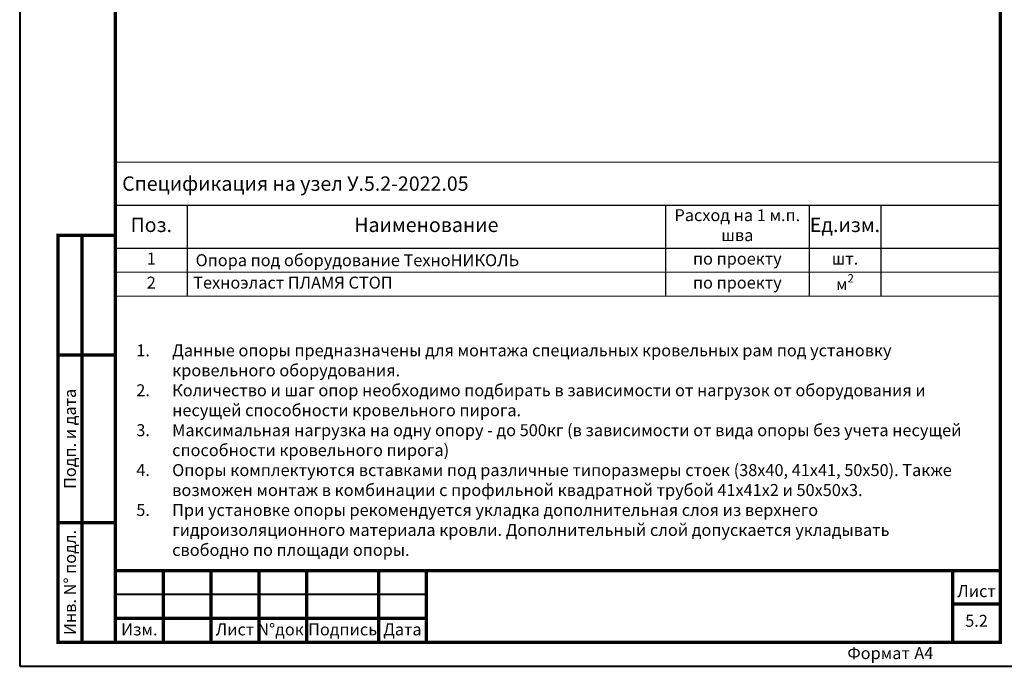
# Model space of a CAD drawing. Units: millimetres. Extents: x 39616 to 83439, y -41230 to 2974.
# Drawn here: x 46339 to 48397, y -15850 to -14500 of the extents above; entities that cross this region are included whole.
import ezdxf
from ezdxf.enums import TextEntityAlignment as Align

# ---------------------------------------------------------------- set-up
doc = ezdxf.new("R2010")
doc.units = ezdxf.units.MM
doc.layers.get('0').update_dxf_attribs({"lineweight": 30})
doc.layers.get('DEFPOINTS').update_dxf_attribs({"color": 251, "lineweight": 0})
doc.layers.add('TN-АННОТАЦИИ', color=7, linetype='Continuous', lineweight=20, true_color=0x000000)
doc.layers.add('TN-ТАБЛИЦЫ', color=7, linetype='Continuous', lineweight=40, true_color=0x000000)
doc.styles.get("Standard").update_dxf_attribs({"font": 'txt.shx'})
doc.styles.add('TN-Текст', font='isocpeur.ttf')
doc.styles.add('TN-Текст-Аннотативный', font='isocpeur.ttf')

# ---------------------------------------------------------------- blocks, each defined once
blk = doc.blocks.new('*U491')
blk.add_lwpolyline([(0, 0), (210, 0), (210, 297), (0, 297)], close=True)
at = {"const_width": 0.7}
for points in [[(20, 5), (205, 5), (205, 292), (20, 292)], [(8, 5), (20, 5), (20, 90), (8, 90)], [(20, 20), (20, 5), (205, 5), (205, 20)]]:
    blk.add_lwpolyline(points, close=True, dxfattribs=at)
for points in [[(13, 5), (13, 90)], [(20, 65), (8, 65)], [(20, 30), (8, 30)], [(30, 20), (30, 5)], [(40, 20), (40, 5)], [(50, 20), (50, 5)], [(60, 20), (60, 5)], [(75, 20), (75, 5)], [(85, 20), (85, 5)], [(195, 20), (195, 5)], [(195, 13), (205, 13)], [(85, 10), (20, 10)]]:
    blk.add_lwpolyline(points, dxfattribs=at)
blk.add_lwpolyline([(85, 15), (20, 15)])
at = {"color": 0, "style": 'TN-Текст'}
for s, p in [('Подп. и дата', (10.5, 47.5)), ('Инв. N%%D подл.', (10.5, 17.5))]:
    blk.add_text(s, height=2.5, rotation=90, dxfattribs=at).set_placement(p, align=Align.MIDDLE_CENTER)
for s, p in [('Лист', (200, 13.67)), ('Изм.', (25, 5.67)), ('Лист', (45, 5.67)), ('N%%Dдок.', (55, 5.67)), ('Подпись', (67.5, 5.67)), ('Дата', (80, 5.67))]:
    blk.add_text(s, height=2.5, dxfattribs=at).set_placement(p, align=Align.BOTTOM_CENTER)
blk.add_text('Формат', height=2.5, dxfattribs=at).set_placement((173, 1.5))
at = {"color": 0, "lineweight": 30, "flags": 104}
blk.add_attdef('ФОРМА6', text='', height=3.5, dxfattribs=at).set_placement((140, 12.5), align=Align.MIDDLE_CENTER)
at = {"color": 0, "style": 'TN-Текст', "flags": 8}
blk.add_attdef('ЛИСТ__', text='', height=2.5, dxfattribs=at).set_placement((200, 9.5), align=Align.MIDDLE_CENTER)
blk.add_attdef('ФОРМАТ', (187, 1.5), '', height=2.5, dxfattribs=at)
blk = doc.blocks.new('*T600')
at = {"layer": 'DEFPOINTS', "color": 8, "linetype": 'ByBlock', "lineweight": 0, "transparency": 16777216}
for p, q in [((0, 0), (1850, 0)), ((0, 0), (0, -90)), ((1850, 0), (1850, -90))]:
    blk.add_line(p, q, dxfattribs=at)
at = {"layer": 'TN-ТАБЛИЦЫ', "color": 0, "lineweight": 30, "transparency": 16777216}
for p, q in [((0, -90), (1850, -90)), ((0, -90), (0, -280)), ((150, -90), (150, -280)), ((1150, -90), (1150, -280)), ((1450, -90), (1450, -280)), ((1600, -90), (1600, -280)), ((1850, -90), (1850, -280)), ((0, -180), (1850, -180))]:
    blk.add_line(p, q, dxfattribs=at)
at = {"layer": 'TN-ТАБЛИЦЫ', "color": 0, "linetype": 'ByBlock', "lineweight": 20, "transparency": 16777216}
for p, q in [((0, -230), (1850, -230)), ((0, -280), (1850, -280))]:
    blk.add_line(p, q, dxfattribs=at)
at = {"layer": 'TN-ТАБЛИЦЫ', "color": 7, "lineweight": 13, "transparency": 16777216, "style": 'TN-Текст'}
for s, insert, char_height, width, attachment_point in [('{\\fISOCPEUR|b1|i0|c204|p34; Спецификация на узел \\C1;У.5.2-2022.05}', (5, -45), 30, 1840, 4), ('Расход на 1 м.п. шва', (1300, -135), 25, 290, 5), ('Поз.', (75, -135), 30, 140, 5), ('Наименование', (650, -135), 30, 990, 5), ('Ед.изм.', (1525, -135), 30, 140, 5), ('1', (75, -205), 25, 140, 5), ('{\\C256; Опора под оборудование ТехноНИКОЛЬ}', (160, -205), 25, 980, 4), ('по проекту', (1300, -205), 25, 290, 5), ('шт.', (1525, -205), 25, 140, 5), ('2', (75, -255), 25, 140, 5), (' Техноэласт ПЛАМЯ СТОП', (155, -255), 25, 990, 4), ('по проекту', (1300, -255), 25, 290, 5), ('\\A1;м{\\H0.7x;\\S2^ ;}', (1525, -255), 25, 140, 5)]:
    blk.add_mtext(s, dxfattribs=dict(at, insert=insert, char_height=char_height, width=width, attachment_point=attachment_point))

msp = doc.modelspace()

# ---------------------------------------------------------------- block references
msp.add_blockref('*T600', (46539.1, -14796.9))
at = {"layer": 'TN-ТАБЛИЦЫ', "color": 7}
ref = msp.add_blockref('*U491', (46339.1, -15850), dxfattribs=dict(at, xscale=10, yscale=10, zscale=10))
ref.add_attrib('ФОРМАТ', 'А4', (48209.1, -15835), dxfattribs={"layer": '0', "color": 0, "height": 25, "style": 'TN-Текст'})
ref.add_attrib('ЛИСТ__', '5.2', dxfattribs={"layer": '0', "color": 0, "height": 25, "style": 'TN-Текст'}).set_placement((48339.1, -15755), align=Align.MIDDLE_CENTER)

# ---------------------------------------------------------------- texts
at = {"layer": 'TN-АННОТАЦИИ', "color": 0, "insert": (46557.8, -15177.7), "char_height": 25, "attachment_point": 1, "style": 'TN-Текст-Аннотативный'}
msp.add_mtext_dynamic_manual_height_columns('\\pxi-3,l4,t4;{\\C256;1.^IДанные опоры предназначены для монтажа специальных кровельных рам под установку кровельного оборудования.\\P2.^IКоличество и шаг опор необходимо подбирать в зависимости от нагрузок от оборудования и несущей способности кровельного пирога.\\P3.^IМаксимальная нагрузка на одну опору - до 500кг (в зависимости от вида опоры без учета несущей способности кровельного пирога)\\P4.^IОпоры комплектуются вставками под различные типоразмеры стоек (38х40, 41х41, 50х50). Также возможен монтаж в комбинации с профильной квадратной трубой 41х41х2 и 50х50х3.\\P5.^IПри установке опоры рекомендуется укладка дополнительная слоя из верхнего гидроизоляционного материала кровли. Дополнительный слой допускается укладывать свободно по площади опоры.}', width=1752.212, gutter_width=20358.2, heights=[0], dxfattribs=at)

doc.saveas('drawing.dxf')
